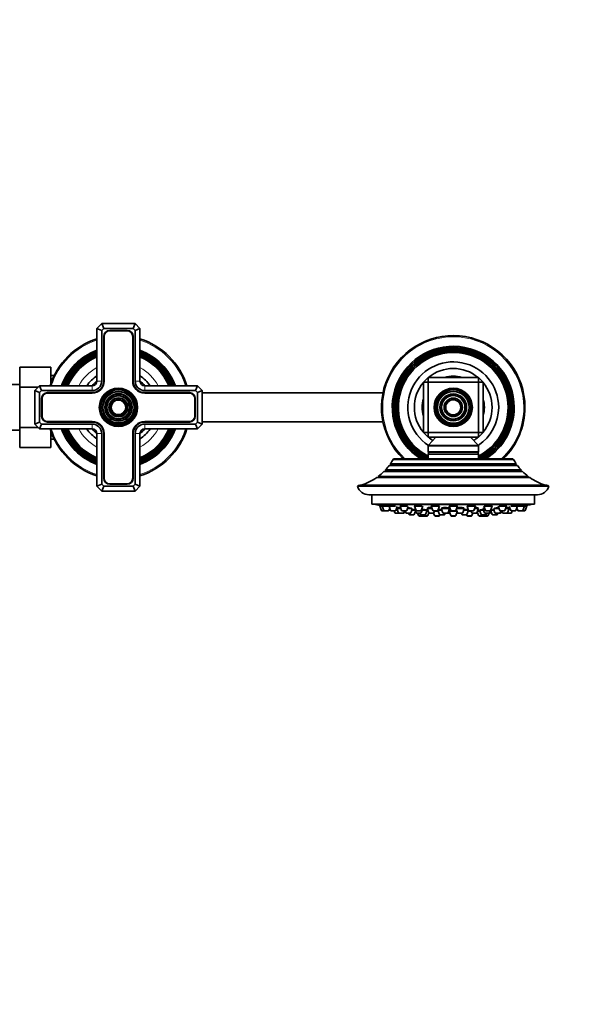
# Model space of a CAD drawing. Units: millimetres. Extents: x 0 to 1478, y 0 to 1758.
# Drawn here: x 780 to 1011, y 338 to 749 of the extents above; entities that cross this region are included whole.
import ezdxf
from ezdxf import colors
from ezdxf.entities.mleader import LeaderData, LeaderLine
from ezdxf.math import Vec2, Vec3

# ---------------------------------------------------------------- set-up
doc = ezdxf.new("R2010")
doc.units = ezdxf.units.MM
doc.layers.add('DV3_Défaut', color=7, linetype='Continuous')
doc.layers.add('Défaut', color=7, linetype='Continuous')

# ---------------------------------------------------------------- blocks, each defined once
blk = doc.blocks.new('_DOT')
at = {"color": 0}
blk.add_line((0, 0), (-1, 0), dxfattribs=at)
at = {"color": 0, "const_width": 0.333}
blk.add_lwpolyline([(-0.1665, 0, 1), (0.1665, 0, 1)], format="xyb", close=True, dxfattribs=at)
blk = doc.blocks.new('SE2')
at = {"layer": 'DV3_Défaut', "color": 7, "linetype": 'Continuous', "lineweight": 35}
for p, q in [((812.42, 620.26), (814.42, 622.26)), ((814.42, 622.26), (828.42, 622.26)), ((814.42, 622.26), (815.25, 620.26)), ((828.42, 622.26), (827.6, 620.26)), ((828.42, 622.26), (830.42, 620.26)), ((812.42, 598.26), (812.42, 620.26)), ((812.42, 620.26), (814.42, 619.44)), ((815.25, 620.26), (814.42, 619.44)), ((814.42, 619.44), (814.42, 598.26)), ((827.6, 620.26), (815.25, 620.26)), ((825.07, 619.41), (817.77, 619.41)), ((825.07, 619.21), (817.77, 619.21)), ((828.42, 619.44), (827.6, 620.26)), ((828.42, 619.44), (830.42, 620.26)), ((828.42, 598.26), (828.42, 619.44)), ((830.42, 620.26), (830.42, 598.26)), ((815.27, 616.91), (815.27, 598.26)), ((815.47, 616.91), (815.47, 598.26)), ((827.37, 598.26), (827.37, 616.91)), ((827.57, 598.26), (827.57, 616.91)), ((780.12, 604.01), (780.12, 595.64)), ((793.12, 604.01), (780.12, 604.01)), ((793.12, 604.01), (793.12, 597.22)), ((780.12, 596.76), (762.12, 596.76)), ((794.54, 600.58), (793.12, 600.52)), ((948.92, 597.76), (950.92, 599.76)), ((948.92, 576.76), (948.92, 597.76)), ((948.92, 597.76), (950.92, 597.76)), ((950.92, 599.76), (971.92, 599.76)), ((950.92, 597.76), (950.92, 599.76)), ((950.92, 597.76), (950.92, 576.76)), ((971.92, 597.76), (950.92, 597.76)), ((971.92, 599.76), (971.92, 597.76)), ((971.92, 599.76), (973.92, 597.76)), ((971.92, 576.76), (971.92, 597.76)), ((971.92, 597.76), (973.92, 597.76)), ((973.92, 597.76), (973.92, 576.76)), ((780.12, 595.64), (780.12, 578.89)), ((787.8, 595.64), (780.12, 595.64)), ((786.42, 594.26), (788.42, 596.26)), ((786.42, 580.26), (786.42, 594.26)), ((786.42, 594.26), (788.42, 593.44)), ((788.42, 596.26), (810.42, 596.26)), ((788.42, 596.26), (789.25, 594.26)), ((789.25, 594.26), (788.42, 593.44)), ((788.42, 593.44), (788.42, 581.09)), ((810.42, 594.26), (789.25, 594.26)), ((810.42, 593.41), (791.77, 593.41)), ((810.42, 593.21), (791.77, 593.21)), ((832.42, 596.26), (854.42, 596.26)), ((853.6, 594.26), (832.42, 594.26)), ((851.07, 593.41), (832.42, 593.41)), ((851.07, 593.21), (832.42, 593.21)), ((853.6, 594.26), (854.42, 596.26)), ((854.42, 593.44), (853.6, 594.26)), ((854.42, 596.26), (856.42, 594.26)), ((854.42, 593.44), (856.42, 594.26)), ((854.42, 581.09), (854.42, 593.44)), ((856.42, 594.26), (856.42, 580.26)), ((932.03, 593.26), (856.42, 593.26)), ((789.27, 590.91), (789.27, 583.61)), ((789.47, 590.91), (789.47, 583.61)), ((853.37, 583.61), (853.37, 590.91)), ((853.57, 583.61), (853.57, 590.91)), ((786.42, 580.26), (788.42, 581.09)), ((788.42, 578.26), (786.42, 580.26)), ((788.42, 581.09), (789.25, 580.26)), ((788.42, 578.26), (789.25, 580.26)), ((789.25, 580.26), (810.42, 580.26)), ((791.77, 581.31), (810.42, 581.31)), ((791.77, 581.11), (810.42, 581.11)), ((832.42, 581.31), (851.07, 581.31)), ((832.42, 581.11), (851.07, 581.11)), ((832.42, 580.26), (853.6, 580.26)), ((853.6, 580.26), (854.42, 581.09)), ((853.6, 580.26), (854.42, 578.26)), ((854.42, 581.09), (856.42, 580.26)), ((856.42, 580.26), (854.42, 578.26)), ((856.42, 581.26), (932.03, 581.26)), ((762.12, 577.76), (780.12, 577.76)), ((780.12, 578.89), (780.12, 570.54)), ((787.8, 578.89), (780.12, 578.89)), ((810.42, 578.26), (788.42, 578.26)), ((793.12, 577.31), (793.12, 570.54)), ((812.42, 554.26), (812.42, 576.26)), ((814.42, 576.26), (814.42, 555.09)), ((815.27, 576.26), (815.27, 557.61)), ((815.47, 576.26), (815.47, 557.61)), ((827.37, 557.61), (827.37, 576.26)), ((827.57, 557.61), (827.57, 576.26)), ((828.42, 555.09), (828.42, 576.26)), ((830.42, 576.26), (830.42, 554.26)), ((854.42, 578.26), (832.42, 578.26)), ((948.92, 576.76), (950.92, 576.76)), ((950.92, 574.76), (948.92, 576.76)), ((950.92, 576.76), (971.92, 576.76)), ((950.92, 574.76), (950.92, 576.76)), ((971.92, 576.76), (971.92, 574.76)), ((973.92, 576.76), (971.92, 574.76)), ((971.92, 576.76), (973.92, 576.76)), ((793.12, 574.01), (794.54, 573.95)), ((971.92, 574.76), (950.92, 574.76)), ((954.17, 574.76), (951.06, 571.4)), ((971.79, 571.4), (968.67, 574.76)), ((793.12, 570.54), (780.12, 570.54)), ((950.92, 571.06), (950.92, 568.76)), ((971.42, 568.26), (951.42, 568.26)), ((971.92, 568.76), (971.92, 571.06)), ((986.56, 565.5), (936.28, 565.5)), ((986.13, 565.76), (936.71, 565.76)), ((950.92, 567.52), (950.92, 565.76)), ((971.92, 565.76), (971.92, 567.52)), ((990.43, 560.43), (932.42, 560.43)), ((933.07, 561.1), (989.78, 561.1)), ((933.07, 561.1), (933.23, 560.54)), ((988.27, 562.9), (934.58, 562.9)), ((935.12, 563.65), (987.73, 563.65)), ((935.12, 563.65), (935.36, 563.12)), ((987.49, 563.12), (987.73, 563.65)), ((989.62, 560.54), (989.78, 561.1)), ((993.42, 557.94), (929.43, 557.94)), ((930.06, 558.39), (992.79, 558.39)), ((930.06, 558.39), (930.1, 557.97)), ((992.75, 557.97), (992.79, 558.39)), ((812.42, 554.26), (814.42, 555.09)), ((814.42, 552.26), (812.42, 554.26)), ((814.42, 555.09), (815.25, 554.26)), ((815.25, 554.26), (814.42, 552.26)), ((828.42, 552.26), (814.42, 552.26)), ((815.25, 554.26), (827.6, 554.26)), ((817.77, 555.31), (825.07, 555.31)), ((817.77, 555.11), (825.07, 555.11)), ((827.6, 554.26), (828.42, 555.09)), ((827.6, 554.26), (828.42, 552.26)), ((828.42, 555.09), (830.42, 554.26)), ((830.42, 554.26), (828.42, 552.26)), ((1001.42, 554.26), (921.42, 554.26)), ((1000.56, 554.76), (922.29, 554.76)), ((926.19, 550.76), (996.65, 550.76)), ((927.42, 550.76), (927.42, 546.76)), ((995.42, 546.76), (995.42, 550.76)), ((995.42, 546.76), (927.42, 546.76)), ((928.92, 546.76), (928.92, 546.66)), ((993.92, 546.66), (928.92, 546.66)), ((930.67, 545.98), (931.66, 545.98)), ((930.67, 545.98), (931.35, 544.17)), ((930.82, 546.3), (930.82, 546.29)), ((930.82, 546.3), (930.82, 545.98)), ((931.63, 543.98), (932.62, 543.98)), ((931.66, 545.98), (934.07, 545.98)), ((931.66, 545.98), (932.34, 544.17)), ((931.81, 546.28), (931.81, 545.98)), ((932.62, 543.98), (934.2, 543.98)), ((934.49, 544.17), (934.86, 545.17)), ((934.56, 545.98), (937.29, 545.98)), ((934.56, 545.98), (935.24, 544.17)), ((934.71, 546.26), (934.71, 545.98)), ((935.52, 543.98), (937.1, 543.98)), ((936.75, 543.98), (937.03, 543.23)), ((937.38, 544.17), (937.98, 545.76)), ((937.71, 545.04), (937.89, 545.04)), ((937.89, 545.04), (939.52, 545.04)), ((937.89, 545.04), (938.56, 543.23)), ((938.14, 545.34), (938.14, 545.04)), ((939.17, 545.98), (942.21, 545.98)), ((939.17, 545.98), (939.84, 544.17)), ((939.32, 546.22), (939.32, 545.98)), ((940.13, 543.98), (941.71, 543.98)), ((940.71, 543.23), (940.99, 543.98)), ((940.87, 543.23), (941.14, 543.98)), ((941.3, 543.98), (941.58, 543.23)), ((941.99, 544.17), (942.62, 545.84)), ((942.32, 545.04), (944.08, 545.04)), ((943.73, 543.23), (944.37, 544.94)), ((944.13, 544.29), (945.49, 544.29)), ((945.11, 542.48), (945.64, 543.89)), ((945.17, 545.98), (948.41, 545.98)), ((945.17, 545.98), (945.85, 544.17)), ((945.21, 545.04), (945.53, 545.04)), ((945.21, 545.04), (945.88, 543.23)), ((945.32, 546.17), (945.32, 545.98)), ((945.46, 545.22), (945.46, 545.04)), ((946.13, 543.98), (947.72, 543.98)), ((948, 544.17), (948.67, 545.98)), ((948.03, 543.23), (948.68, 544.97)), ((948.32, 545.04), (948.71, 545.04)), ((948.43, 544.29), (950.45, 544.29)), ((949.77, 542.48), (950.45, 544.29)), ((950.27, 543.83), (950.94, 543.83)), ((950.49, 545.04), (952.52, 545.04)), ((950.49, 545.04), (951.17, 543.23)), ((950.74, 545.28), (950.74, 545.04)), ((952.17, 545.98), (955.67, 545.98)), ((952.17, 545.98), (952.85, 544.17)), ((952.32, 546.11), (952.32, 545.98)), ((953.13, 543.98), (954.71, 543.98)), ((953.31, 543.23), (953.59, 543.98)), ((953.54, 543.83), (955.19, 543.83)), ((954.99, 544.17), (955.67, 545.98)), ((955.03, 544.26), (955.69, 542.48)), ((955.04, 544.29), (956.68, 544.29)), ((955.17, 544.49), (955.17, 544.29)), ((956.4, 545.04), (959.9, 545.04)), ((956.4, 545.04), (957.08, 543.23)), ((956.65, 545.24), (956.65, 545.04)), ((959.23, 543.23), (959.9, 545.04)), ((959.34, 543.54), (959.75, 543.54)), ((959.65, 545.04), (959.65, 545.17)), ((959.67, 545.98), (963.17, 545.98)), ((959.67, 545.98), (960.35, 544.17)), ((959.67, 543.83), (962.99, 543.83)), ((959.67, 543.83), (960.35, 542.03)), ((959.82, 546.02), (959.82, 545.98)), ((959.82, 544.01), (959.82, 543.83)), ((960.63, 543.98), (962.22, 543.98)), ((962.5, 544.17), (963.17, 545.98)), ((962.5, 542.03), (963.08, 543.59)), ((962.68, 544.66), (963.21, 543.23)), ((962.82, 545.04), (966.04, 545.04)), ((963.02, 545.98), (963.02, 546.01)), ((965.36, 543.23), (966.04, 545.04)), ((965.76, 544.29), (967.81, 544.29)), ((965.79, 545.04), (965.79, 545.23)), ((967.16, 542.48), (967.82, 544.26)), ((967.18, 545.98), (970.68, 545.98)), ((967.18, 545.98), (967.86, 544.17)), ((967.66, 543.83), (968.93, 543.83)), ((967.68, 544.29), (967.68, 544.49)), ((968.14, 543.98), (969.72, 543.98)), ((968.88, 543.98), (969.15, 543.23)), ((970, 544.17), (970.68, 545.98)), ((970.33, 545.04), (971.98, 545.04)), ((970.53, 545.98), (970.53, 546.09)), ((971.3, 543.23), (971.98, 545.04)), ((971.45, 543.62), (972.04, 542.03)), ((971.52, 543.83), (972.57, 543.83)), ((971.73, 545.04), (971.73, 545.29)), ((972.4, 544.29), (974.1, 544.29)), ((972.4, 544.29), (973.08, 542.48)), ((973.82, 545.04), (974.53, 545.04)), ((973.82, 545.04), (974.49, 543.23)), ((974.17, 545.98), (974.85, 544.17)), ((974.43, 545.98), (977.67, 545.98)), ((975.13, 543.98), (976.72, 543.98)), ((976.64, 543.23), (976.97, 544.12)), ((976.96, 543.23), (977.21, 543.89)), ((977, 544.17), (977.67, 545.98)), ((977.06, 544.29), (977.74, 542.48)), ((977.21, 544.29), (978.47, 544.29)), ((977.52, 545.98), (977.52, 546.16)), ((978.21, 544.98), (978.87, 543.23)), ((978.51, 545.04), (980.53, 545.04)), ((980.18, 545.98), (980.86, 544.17)), ((980.67, 545.98), (983.68, 545.98)), ((981.02, 543.23), (981.29, 543.98)), ((981.14, 543.98), (982.72, 543.98)), ((981.26, 543.23), (981.54, 543.98)), ((981.7, 543.98), (981.98, 543.23)), ((983, 544.17), (983.68, 545.98)), ((983.33, 545.04), (984.81, 545.04)), ((983.53, 545.98), (983.53, 546.21)), ((984.13, 543.23), (984.81, 545.04)), ((984.56, 545.04), (984.56, 545.36)), ((984.81, 545.04), (985.14, 545.04)), ((984.87, 545.77), (985.47, 544.17)), ((985.55, 545.98), (988.29, 545.98)), ((985.75, 543.98), (987.33, 543.98)), ((985.77, 543.23), (986.05, 543.98)), ((985.82, 543.23), (986.1, 543.98)), ((987.61, 544.17), (988.29, 545.98)), ((987.99, 545.17), (988.36, 544.17)), ((988.14, 545.98), (988.14, 546.26)), ((988.64, 543.98), (990.23, 543.98)), ((988.74, 545.98), (991.19, 545.98)), ((990.23, 543.98), (991.22, 543.98)), ((990.51, 544.17), (991.19, 545.98)), ((991.04, 545.98), (991.04, 546.29)), ((991.19, 545.98), (992.17, 545.98)), ((991.5, 544.17), (992.17, 545.98)), ((992.02, 545.98), (992.02, 546.3)), ((993.92, 546.66), (993.92, 546.76)), ((937.31, 543.04), (938.84, 543.04)), ((938.84, 543.04), (940.43, 543.04)), ((940.43, 543.04), (940.58, 543.04)), ((941.86, 543.04), (943.45, 543.04)), ((942.76, 543.04), (942.96, 542.48)), ((943.25, 542.29), (944.83, 542.29)), ((946.16, 543.04), (947.75, 543.04)), ((946.47, 543.04), (946.85, 542.03)), ((947.13, 541.83), (948.72, 541.83)), ((947.42, 543.04), (947.62, 542.48)), ((947.9, 542.29), (949.49, 542.29)), ((948.56, 542.29), (948.66, 542.03)), ((948.94, 541.83), (950.52, 541.83)), ((950.81, 542.03), (951.22, 543.14)), ((951.45, 543.04), (953.03, 543.04)), ((953.03, 543.04), (953.22, 543.04)), ((953.2, 543.09), (953.6, 542.03)), ((953.88, 541.83), (955.47, 541.83)), ((955.75, 542.03), (955.86, 542.31)), ((955.97, 542.29), (957.56, 542.29)), ((957.36, 543.04), (958.95, 543.04)), ((957.84, 542.48), (958.05, 543.04)), ((958.95, 543.04), (959.35, 543.04)), ((960.63, 541.83), (962.22, 541.83)), ((963.5, 543.04), (965.08, 543.04)), ((964.8, 543.04), (965.01, 542.48)), ((965.29, 542.29), (966.87, 542.29)), ((966.99, 542.31), (967.1, 542.03)), ((967.38, 541.83), (968.97, 541.83)), ((969.25, 542.03), (969.63, 543.04)), ((969.44, 543.04), (971.02, 543.04)), ((971.02, 543.04), (971.4, 543.04)), ((972.32, 541.83), (973.91, 541.83)), ((973.36, 542.29), (974.94, 542.29)), ((974.13, 541.83), (975.72, 541.83)), ((974.19, 542.03), (974.29, 542.29)), ((974.77, 543.04), (976.36, 543.04)), ((975.22, 542.48), (975.43, 543.04)), ((976, 542.03), (976.38, 543.04)), ((976.38, 543.04), (976.68, 543.04)), ((978.02, 542.29), (979.6, 542.29)), ((979.15, 543.04), (980.73, 543.04)), ((979.88, 542.48), (980.09, 543.04)), ((980.73, 543.04), (980.98, 543.04)), ((982.26, 543.04), (983.85, 543.04)), ((983.85, 543.04), (983.9, 543.04)), ((983.9, 543.04), (985.49, 543.04)), ((985.49, 543.04), (985.54, 543.04))]:
    blk.add_line(p, q, dxfattribs=at)
at = {"layer": 'DV3_Défaut', "color": 7, "linetype": 'Continuous', "lineweight": 18}
for p, q in [((793.17, 599.36), (794.59, 599.42)), ((812.42, 598.26), (814.42, 598.26)), ((828.42, 598.26), (830.42, 598.26)), ((810.42, 596.26), (810.42, 594.26)), ((832.42, 594.26), (832.42, 596.26)), ((810.42, 578.26), (810.42, 580.26)), ((832.42, 580.26), (832.42, 578.26)), ((812.42, 576.26), (814.42, 576.26)), ((828.42, 576.26), (830.42, 576.26)), ((793.17, 575.17), (794.59, 575.11)), ((971.92, 571.06), (950.92, 571.06)), ((971.92, 568.76), (950.92, 568.76)), ((971.79, 571.4), (951.06, 571.4)), ((971.92, 567.52), (950.92, 567.52)), ((989.62, 560.54), (933.23, 560.54)), ((987.49, 563.12), (935.36, 563.12)), ((992.75, 557.97), (930.1, 557.97)), ((931.35, 544.17), (932.34, 544.17)), ((932.34, 544.17), (934.49, 544.17)), ((935.24, 544.17), (937.38, 544.17)), ((937.03, 543.23), (938.56, 543.23)), ((938.56, 543.23), (940.71, 543.23)), ((939.84, 544.17), (941.99, 544.17)), ((940.71, 543.23), (940.87, 543.23)), ((941.58, 543.23), (943.73, 543.23)), ((945.85, 544.17), (948, 544.17)), ((945.88, 543.23), (948.03, 543.23)), ((951.17, 543.23), (953.31, 543.23)), ((952.85, 544.17), (954.99, 544.17)), ((957.08, 543.23), (959.23, 543.23)), ((959.78, 543.54), (959.34, 543.54)), ((960.35, 544.17), (962.5, 544.17)), ((963.21, 543.23), (965.36, 543.23)), ((967.86, 544.17), (970, 544.17)), ((969.15, 543.23), (971.3, 543.23)), ((971.3, 543.23), (971.59, 543.23)), ((974.49, 543.23), (976.64, 543.23)), ((974.85, 544.17), (977, 544.17)), ((976.64, 543.23), (976.96, 543.23)), ((978.87, 543.23), (981.02, 543.23)), ((980.86, 544.17), (983, 544.17)), ((981.02, 543.23), (981.26, 543.23)), ((981.98, 543.23), (984.13, 543.23)), ((984.13, 543.23), (985.77, 543.23)), ((985.47, 544.17), (987.61, 544.17)), ((985.77, 543.23), (985.82, 543.23)), ((988.36, 544.17), (990.51, 544.17)), ((990.51, 544.17), (991.5, 544.17)), ((942.96, 542.48), (945.11, 542.48)), ((946.85, 542.03), (948.66, 542.03)), ((947.62, 542.48), (949.77, 542.48)), ((948.66, 542.03), (950.81, 542.03)), ((953.6, 542.03), (955.75, 542.03)), ((955.69, 542.48), (957.84, 542.48)), ((960.35, 542.03), (962.5, 542.03)), ((965.01, 542.48), (967.16, 542.48)), ((967.1, 542.03), (969.25, 542.03)), ((972.04, 542.03), (974.19, 542.03)), ((973.08, 542.48), (975.22, 542.48)), ((974.19, 542.03), (976, 542.03)), ((977.74, 542.48), (979.88, 542.48))]:
    blk.add_line(p, q, dxfattribs=at)
at = {"layer": 'DV3_Défaut', "color": 7, "linetype": 'Continuous', "lineweight": 35}
for centre, radius in [((821.42, 587.26), 8), ((821.42, 587.26), 7.46), ((821.42, 587.26), 6.54), ((821.42, 587.26), 5.71), ((961.42, 587.26), 8), ((961.42, 587.26), 7.35), ((961.42, 587.26), 6.65), ((961.42, 587.26), 5.6), ((821.42, 587.26), 4.79), ((821.42, 587.26), 3.96), ((821.42, 587.26), 3.04), ((961.42, 587.26), 4.9), ((961.42, 587.26), 3.85), ((961.42, 587.26), 3.15)]:
    blk.add_circle(centre, radius, dxfattribs=at)
at = {"layer": 'DV3_Défaut', "color": 7, "linetype": 'Continuous', "lineweight": 18}
for centre, radius in [((821.42, 587.26), 7.7), ((821.42, 587.26), 7.17), ((821.42, 587.26), 6.83), ((821.42, 587.26), 5.42), ((961.42, 587.26), 7.7), ((961.42, 587.26), 7.17), ((961.42, 587.26), 6.83), ((961.42, 587.26), 5.42), ((821.42, 587.26), 5.08), ((821.42, 587.26), 3.67), ((821.42, 587.26), 3.33), ((961.42, 587.26), 5.08), ((961.42, 587.26), 3.67), ((961.42, 587.26), 3.33)]:
    blk.add_circle(centre, radius, dxfattribs=at)
at = {"layer": 'DV3_Défaut', "color": 7, "linetype": 'Continuous', "lineweight": 35}
for centre, radius, start, end in [((817.77, 616.91), 2.5, 90, 180), ((817.77, 616.91), 2.3, 90, 180), ((825.07, 616.91), 2.5, 0, 90), ((825.07, 616.91), 2.3, 0, 90), ((961.42, 587.26), 30, 0, 225.78), ((821.42, 587.26), 30, 107.4576, 162.5424), ((821.42, 587.26), 30, 17.4576, 72.5424), ((821.42, 587.26), 25.5, 110.6673, 159.3327), ((821.42, 587.26), 25.03, 111.0762, 158.9238), ((821.42, 587.26), 24.52, 111.5351, 158.4649), ((821.42, 587.26), 24.23, 111.8025, 158.1975), ((821.42, 587.26), 23.74, 112.2784, 157.7216), ((821.42, 587.26), 25.5, 20.6673, 69.3327), ((821.42, 587.26), 25.03, 21.0762, 68.9238), ((821.42, 587.26), 24.52, 21.5351, 68.4649), ((821.42, 587.26), 24.23, 21.8025, 68.1975), ((821.42, 587.26), 23.74, 22.2784, 67.7216), ((961.42, 587.26), 25.5, 0, 237.4729), ((961.42, 587.26), 25.03, 0, 239.2119), ((961.42, 587.26), 24.52, 0, 241.2698), ((961.42, 587.26), 24.23, 0, 242.53), ((961.42, 587.26), 23.74, 0, 243.7498), ((961.42, 587.26), 23.45, 0, 243.4019), ((961.42, 587.26), 22.94, 0, 242.765), ((821.42, 587.26), 23.45, 112.5673, 157.4327), ((821.42, 587.26), 22.94, 113.0955, 156.9045), ((821.42, 587.26), 23.45, 22.5673, 67.4327), ((821.42, 587.26), 22.94, 23.0955, 66.9045), ((961.42, 587.26), 19, 0, 236.8117), ((961.42, 587.26), 16.25, 50.2849, 129.7151), ((821.42, 587.26), 16, 124.2289, 145.7711), ((821.42, 587.26), 14.25, 129.1667, 140.8333), ((810.42, 598.26), 5.05, 270, 0), ((810.42, 598.26), 4.85, 270, 0), ((810.42, 598.26), 4, 270, 0), ((810.42, 598.26), 2, 270, 0), ((832.42, 598.26), 5.05, 180, 270), ((832.42, 598.26), 4.85, 180, 270), ((832.42, 598.26), 4, 180, 270), ((821.42, 587.26), 16, 34.2289, 55.7711), ((821.42, 587.26), 14.25, 39.1667, 50.8333), ((832.42, 598.26), 2, 180, 270), ((961.42, 587.26), 16.25, 140.2849, 219.7151), ((961.42, 587.26), 13, 74.0576, 105.9424), ((961.42, 587.26), 16.25, 0, 39.7151), ((791.77, 590.91), 2.5, 90, 180), ((791.77, 590.91), 2.3, 90, 180), ((851.07, 590.91), 2.5, 0, 90), ((851.07, 590.91), 2.3, 0, 90), ((961.42, 587.26), 13, 164.0576, 195.9424), ((961.42, 587.26), 13, 0, 15.9424), ((961.42, 587.26), 19, 303.1883, 0), ((961.42, 587.26), 22.94, 297.235, 0), ((961.42, 587.26), 23.45, 296.5981, 0), ((961.42, 587.26), 23.74, 296.2502, 0), ((961.42, 587.26), 24.23, 297.47, 0), ((961.42, 587.26), 24.52, 298.7302, 0), ((961.42, 587.26), 16.25, 320.2849, 0), ((961.42, 587.26), 13, 344.0576, 0), ((961.42, 587.26), 25.03, 300.7881, 0), ((961.42, 587.26), 25.5, 302.5271, 0), ((961.42, 587.26), 30, 314.22, 0), ((791.77, 583.61), 2.5, 180, 270), ((791.77, 583.61), 2.3, 180, 270), ((810.42, 576.26), 5.05, 0, 90), ((810.42, 576.26), 4.85, 0, 90), ((810.42, 576.26), 4, 0, 90), ((832.42, 576.26), 5.05, 90, 180), ((832.42, 576.26), 4.85, 90, 180), ((832.42, 576.26), 4, 90, 180), ((851.07, 583.61), 2.3, 270, 0), ((851.07, 583.61), 2.5, 270, 0), ((821.42, 587.26), 30, 197.4576, 252.5424), ((821.42, 587.26), 25.5, 200.6673, 249.3327), ((821.42, 587.26), 25.03, 201.0762, 248.9238), ((821.42, 587.26), 24.52, 201.5351, 248.4649), ((821.42, 587.26), 24.23, 201.8025, 248.1975), ((821.42, 587.26), 23.74, 202.2784, 247.7216), ((821.42, 587.26), 23.45, 202.5673, 247.4327), ((821.42, 587.26), 22.94, 203.0955, 246.9045), ((821.42, 587.26), 16, 214.2289, 235.7711), ((821.42, 587.26), 14.25, 219.1667, 230.8333), ((810.42, 576.26), 2, 0, 90), ((821.42, 587.26), 14.25, 309.1667, 320.8333), ((832.42, 576.26), 2, 90, 180), ((821.42, 587.26), 25.5, 290.6673, 339.3327), ((821.42, 587.26), 30, 287.4576, 342.5424), ((821.42, 587.26), 22.94, 293.0955, 336.9045), ((821.42, 587.26), 25.03, 291.0762, 338.9238), ((821.42, 587.26), 23.45, 292.5673, 337.4327), ((821.42, 587.26), 23.74, 292.2784, 337.7216), ((821.42, 587.26), 24.23, 291.8025, 338.1975), ((821.42, 587.26), 24.52, 291.5351, 338.4649), ((821.42, 587.26), 16, 304.2289, 325.7711), ((961.42, 587.26), 16.25, 230.2849, 238.4562), ((961.42, 587.26), 16.25, 301.5438, 309.7151), ((951.42, 571.06), 0.5, 137.1524, 180), ((951.42, 568.76), 0.5, 180, 270), ((951.72, 567.52), 0.8, 112.0243, 180), ((971.42, 568.76), 0.5, 270, 0), ((971.12, 567.52), 0.8, 0, 67.9757), ((971.42, 571.06), 0.5, 0, 42.8476), ((916.23, 576.77), 23, 325.2112, 330.6744), ((936.71, 565.28), 0.486, 90, 152.3186), ((986.13, 565.28), 0.486, 27.6814, 90), ((1006.62, 576.77), 23, 209.3256, 214.7888), ((916.23, 576.77), 23, 306.9495, 314.7373), ((916.23, 576.77), 23, 317.0497, 322.9023), ((933.03, 560.48), 0.2, 344.61, 16), ((935.17, 563.03), 0.2, 316.2536, 24), ((987.67, 563.03), 0.2, 156, 223.7464), ((1006.62, 576.77), 23, 217.0977, 222.9503), ((989.81, 560.48), 0.2, 164, 195.39), ((1006.62, 576.77), 23, 225.2627, 233.0505), ((817.77, 557.61), 2.5, 180, 270), ((817.77, 557.61), 2.3, 180, 270), ((825.07, 557.61), 2.3, 270, 0), ((825.07, 557.61), 2.5, 270, 0), ((916.23, 576.77), 23, 286.9167, 305.0265), ((929.9, 557.94), 0.2, 357.2435, 6), ((992.95, 557.94), 0.2, 174, 182.7565), ((1006.62, 576.77), 23, 234.9735, 253.0833), ((922.29, 553.76), 1, 90, 150.0005), ((926.19, 555.76), 5, 197.4576, 270), ((996.65, 555.76), 5, 270, 342.5424), ((1000.56, 553.76), 1, 29.9995, 90), ((961.42, 709.58), 166.13, 258.7185, 259.3916), ((931.63, 544.28), 0.3, 200.556, 270), ((932.62, 544.28), 0.3, 200.556, 270), ((934.2, 544.28), 0.3, 270, 339.444), ((935.52, 544.28), 0.3, 200.556, 270), ((937.31, 543.34), 0.3, 200.556, 270), ((937.1, 544.28), 0.3, 270, 339.444), ((938.84, 543.34), 0.3, 200.556, 270), ((940.13, 544.28), 0.3, 200.556, 270), ((940.43, 543.34), 0.3, 270, 339.444), ((940.58, 543.34), 0.3, 270, 339.444), ((941.86, 543.34), 0.3, 200.556, 270), ((941.71, 544.28), 0.3, 270, 339.444), ((943.45, 543.34), 0.3, 270, 339.444), ((946.13, 544.28), 0.3, 200.556, 270), ((946.16, 543.34), 0.3, 200.556, 270), ((947.72, 544.28), 0.3, 270, 339.444), ((947.75, 543.34), 0.3, 270, 339.444), ((951.45, 543.34), 0.3, 200.556, 270), ((953.13, 544.28), 0.3, 200.556, 270), ((953.03, 543.34), 0.3, 270, 339.444), ((954.71, 544.28), 0.3, 270, 339.444), ((957.36, 543.34), 0.3, 200.556, 270), ((958.95, 543.34), 0.3, 270, 339.444), ((960.63, 544.28), 0.3, 200.556, 270), ((962.22, 544.28), 0.3, 270, 339.444), ((963.5, 543.34), 0.3, 200.556, 270), ((965.08, 543.34), 0.3, 270, 339.444), ((968.14, 544.28), 0.3, 200.556, 270), ((969.44, 543.34), 0.3, 200.556, 270), ((969.72, 544.28), 0.3, 270, 339.444), ((971.02, 543.34), 0.3, 270, 339.444), ((974.77, 543.34), 0.3, 200.556, 270), ((975.13, 544.28), 0.3, 200.556, 270), ((976.36, 543.34), 0.3, 270, 339.444), ((976.68, 543.34), 0.3, 270, 339.444), ((976.72, 544.28), 0.3, 270, 339.444), ((979.15, 543.34), 0.3, 200.556, 270), ((980.73, 543.34), 0.3, 270, 339.444), ((981.14, 544.28), 0.3, 200.556, 270), ((980.98, 543.34), 0.3, 270, 339.444), ((982.26, 543.34), 0.3, 200.556, 270), ((982.72, 544.28), 0.3, 270, 339.444), ((983.85, 543.34), 0.3, 270, 339.444), ((985.75, 544.28), 0.3, 200.556, 270), ((985.49, 543.34), 0.3, 270, 339.444), ((985.54, 543.34), 0.3, 270, 339.444), ((987.33, 544.28), 0.3, 270, 339.444), ((988.64, 544.28), 0.3, 200.556, 270), ((990.23, 544.28), 0.3, 270, 339.444), ((991.22, 544.28), 0.3, 270, 339.444), ((961.42, 709.58), 166.13, 280.614, 281.2815), ((943.25, 542.59), 0.3, 200.556, 270), ((944.83, 542.59), 0.3, 270, 339.444), ((947.13, 542.13), 0.3, 200.556, 270), ((947.9, 542.59), 0.3, 200.556, 270), ((948.94, 542.13), 0.3, 200.556, 270), ((948.72, 542.13), 0.3, 270, 291.9684), ((949.49, 542.59), 0.3, 270, 339.444), ((950.52, 542.13), 0.3, 270, 339.444), ((953.88, 542.13), 0.3, 200.556, 270), ((955.47, 542.13), 0.3, 270, 339.444), ((955.97, 542.59), 0.3, 200.556, 270), ((957.56, 542.59), 0.3, 270, 339.444), ((961.42, 554.24), 11.33, 258.5196, 262.7033), ((959.35, 543.34), 0.3, 270, 299.1386), ((960.63, 542.13), 0.3, 200.556, 270), ((962.22, 542.13), 0.3, 270, 339.444), ((961.42, 554.24), 11.33, 277.2967, 279.786), ((965.29, 542.59), 0.3, 200.556, 270), ((966.87, 542.59), 0.3, 270, 339.444), ((967.38, 542.13), 0.3, 200.556, 270), ((968.97, 542.13), 0.3, 270, 339.444), ((971.4, 543.34), 0.3, 270, 318.9544), ((972.32, 542.13), 0.3, 200.556, 270), ((973.36, 542.59), 0.3, 200.556, 270), ((973.91, 542.13), 0.3, 270, 339.444), ((974.13, 542.13), 0.3, 248.0316, 270), ((974.94, 542.59), 0.3, 270, 339.444), ((975.72, 542.13), 0.3, 270, 339.444), ((978.02, 542.59), 0.3, 200.556, 270), ((979.6, 542.59), 0.3, 270, 339.444), ((983.9, 543.34), 0.3, 264.7179, 270)]:
    blk.add_arc(centre, radius, start, end, dxfattribs=at)
at = {"layer": 'DV3_Défaut', "color": 7, "linetype": 'Continuous', "lineweight": 18}
for centre, radius, start, end in [((821.42, 587.26), 29.5, 107.7633, 162.2367), ((821.42, 587.26), 29.5, 17.7633, 72.2367), ((961.42, 587.26), 29.5, 0, 226.787), ((821.42, 587.26), 18.9, 118.4369, 151.5631), ((821.42, 587.26), 18.9, 28.4369, 61.5631), ((961.42, 587.26), 29.5, 313.213, 0), ((821.42, 587.26), 29.5, 197.7633, 252.2367), ((821.42, 587.26), 18.9, 208.4369, 241.5631), ((821.42, 587.26), 18.9, 298.4369, 331.5631), ((821.42, 587.26), 29.5, 287.7633, 342.2367)]:
    blk.add_arc(centre, radius, start, end, dxfattribs=at)
at = {"layer": 'DV3_Défaut', "color": 7, "linetype": 'Continuous', "lineweight": 35}
for points, knots in [([(931.81, 546.12), (931.77, 546.13), (931.74, 546.14), (931.7, 546.14), (931.54, 546.17), (931.39, 546.2), (931.27, 546.22), (931.14, 546.24), (931.04, 546.26), (930.96, 546.27), (930.89, 546.29), (930.84, 546.29), (930.83, 546.3), (930.83, 546.3), (930.82, 546.3), (930.82, 546.3)], [0, 0, 0, 0, 0.06036, 0.06036, 0.06036, 0.353881, 0.353881, 0.353881, 0.643867, 0.643867, 0.643867, 0.929361, 0.929361, 0.929361, 1, 1, 1, 1]), ([(934.61, 545.86), (934.51, 545.88), (934.39, 545.9), (934.26, 545.93), (934.11, 545.96), (933.94, 545.99), (933.76, 546.03), (933.58, 546.06), (933.4, 546.09), (933.22, 546.12), (933.04, 546.15), (932.86, 546.18), (932.69, 546.2), (932.53, 546.23), (932.38, 546.25), (932.26, 546.26), (932.13, 546.28), (932.03, 546.29), (931.95, 546.29), (931.88, 546.3), (931.83, 546.3), (931.82, 546.29), (931.81, 546.29), (931.81, 546.29), (931.81, 546.29)], [0, 0, 0, 0, 0.119527, 0.119527, 0.119527, 0.260843, 0.260843, 0.260843, 0.403424, 0.403424, 0.403424, 0.545896, 0.545896, 0.545896, 0.686901, 0.686901, 0.686901, 0.825749, 0.825749, 0.825749, 0.962739, 0.962739, 0.962739, 1, 1, 1, 1]), ([(937.29, 545.97), (937.25, 545.98), (937.21, 545.99), (937.17, 546), (937.02, 546.03), (936.85, 546.07), (936.67, 546.1), (936.49, 546.13), (936.3, 546.16), (936.12, 546.18), (935.94, 546.21), (935.76, 546.23), (935.6, 546.25), (935.44, 546.27), (935.29, 546.28), (935.16, 546.29), (935.04, 546.3), (934.94, 546.3), (934.86, 546.3), (934.79, 546.29), (934.74, 546.29), (934.72, 546.27), (934.71, 546.27), (934.71, 546.26), (934.71, 546.26)], [0, 0, 0, 0, 0.041457, 0.041457, 0.041457, 0.196003, 0.196003, 0.196003, 0.35084, 0.35084, 0.35084, 0.504418, 0.504418, 0.504418, 0.655747, 0.655747, 0.655747, 0.804878, 0.804878, 0.804878, 0.95283, 0.95283, 0.95283, 1, 1, 1, 1]), ([(938.14, 545.16), (938.06, 545.17), (937.99, 545.18), (937.92, 545.19), (937.87, 545.19), (937.82, 545.2), (937.77, 545.21)], [0, 0, 0, 0, 0.582297, 0.582297, 0.582297, 1, 1, 1, 1]), ([(939.44, 545.24), (939.27, 545.27), (939.1, 545.29), (938.94, 545.3), (938.78, 545.32), (938.63, 545.33), (938.5, 545.34), (938.37, 545.35), (938.27, 545.36), (938.19, 545.36), (938.11, 545.36), (938.06, 545.36), (938.04, 545.35), (938.04, 545.35), (938.04, 545.35), (938.04, 545.35)], [0, 0, 0, 0, 0.22736, 0.22736, 0.22736, 0.4617704, 0.4617704, 0.4617704, 0.6938192, 0.6938192, 0.6938192, 0.9241362, 0.9241362, 0.9241362, 1, 1, 1, 1]), ([(942.19, 545.98), (942.19, 545.98), (942.19, 545.98), (942.19, 545.98), (942.08, 546.01), (941.95, 546.04), (941.79, 546.07), (941.64, 546.1), (941.47, 546.13), (941.29, 546.16), (941.12, 546.19), (940.93, 546.21), (940.75, 546.23), (940.57, 546.25), (940.39, 546.27), (940.23, 546.28), (940.07, 546.29), (939.92, 546.3), (939.79, 546.3), (939.66, 546.3), (939.56, 546.29), (939.48, 546.28), (939.4, 546.27), (939.35, 546.26), (939.33, 546.24), (939.32, 546.23), (939.32, 546.22), (939.32, 546.21)], [0, 0, 0, 0, 0.000047, 0.000047, 0.000047, 0.138168, 0.138168, 0.138168, 0.276917, 0.276917, 0.276917, 0.414883, 0.414883, 0.414883, 0.550989, 0.550989, 0.550989, 0.685017, 0.685017, 0.685017, 0.817685, 0.817685, 0.817685, 0.950273, 0.950273, 0.950273, 1, 1, 1, 1]), ([(944.07, 545.04), (944.03, 545.05), (943.98, 545.06), (943.93, 545.07), (943.82, 545.1), (943.68, 545.12), (943.53, 545.15), (943.38, 545.17), (943.21, 545.2), (943.04, 545.22), (942.86, 545.25), (942.67, 545.27), (942.49, 545.29), (942.47, 545.29), (942.44, 545.29), (942.41, 545.3)], [0, 0, 0, 0, 0.1354402, 0.1354402, 0.1354402, 0.4089172, 0.4089172, 0.4089172, 0.6838868, 0.6838868, 0.6838868, 0.9585875, 0.9585875, 0.9585875, 1, 1, 1, 1]), ([(945.5, 544.31), (945.44, 544.31), (945.37, 544.33), (945.29, 544.34), (945.18, 544.35), (945.04, 544.37), (944.89, 544.39), (944.74, 544.41), (944.57, 544.43), (944.39, 544.45), (944.33, 544.45), (944.26, 544.46), (944.19, 544.47)], [0, 0, 0, 0, 0.235692, 0.235692, 0.235692, 0.556951, 0.556951, 0.556951, 0.88002, 0.88002, 0.88002, 1, 1, 1, 1]), ([(948.41, 545.97), (948.35, 546), (948.29, 546.02), (948.21, 546.05), (948.1, 546.08), (947.96, 546.11), (947.81, 546.14), (947.66, 546.17), (947.49, 546.19), (947.31, 546.22), (947.14, 546.24), (946.95, 546.26), (946.77, 546.27), (946.59, 546.28), (946.42, 546.29), (946.25, 546.3), (946.09, 546.3), (945.94, 546.3), (945.81, 546.29), (945.69, 546.28), (945.58, 546.27), (945.5, 546.25), (945.42, 546.23), (945.36, 546.21), (945.34, 546.19), (945.33, 546.18), (945.32, 546.17), (945.32, 546.16)], [0, 0, 0, 0, 0.092344, 0.092344, 0.092344, 0.217769, 0.217769, 0.217769, 0.342819, 0.342819, 0.342819, 0.466381, 0.466381, 0.466381, 0.58803, 0.58803, 0.58803, 0.708209, 0.708209, 0.708209, 0.827989, 0.827989, 0.827989, 0.948578, 0.948578, 0.948578, 1, 1, 1, 1]), ([(945.36, 545.27), (945.36, 545.26), (945.37, 545.25), (945.39, 545.24), (945.4, 545.23), (945.42, 545.22), (945.44, 545.21)], [0, 0, 0, 0, 0.629539, 0.629539, 0.629539, 1, 1, 1, 1]), ([(950.3, 544.32), (950.3, 544.33), (950.27, 544.35), (950.21, 544.36), (950.16, 544.38), (950.07, 544.4), (949.96, 544.42), (949.85, 544.44), (949.71, 544.46), (949.56, 544.48), (949.41, 544.5), (949.24, 544.52), (949.06, 544.53), (948.89, 544.55), (948.71, 544.56), (948.53, 544.58)], [0, 0, 0, 0, 0.193287, 0.193287, 0.193287, 0.395054, 0.395054, 0.395054, 0.597784, 0.597784, 0.597784, 0.800844, 0.800844, 0.800844, 1, 1, 1, 1]), ([(950.9, 543.97), (950.8, 543.99), (950.69, 544), (950.56, 544.01), (950.5, 544.02), (950.43, 544.02), (950.36, 544.03)], [0, 0, 0, 0, 0.650529, 0.650529, 0.650529, 1, 1, 1, 1]), ([(952.41, 545.33), (952.31, 545.34), (952.2, 545.35), (952.1, 545.35), (951.92, 545.36), (951.74, 545.36), (951.58, 545.36), (951.42, 545.36), (951.27, 545.36), (951.14, 545.35), (951.01, 545.34), (950.9, 545.33), (950.82, 545.31), (950.74, 545.29), (950.68, 545.27), (950.66, 545.25), (950.63, 545.23), (950.64, 545.21), (950.67, 545.18), (950.68, 545.17), (950.7, 545.16), (950.72, 545.15)], [0, 0, 0, 0, 0.097869, 0.097869, 0.097869, 0.265834, 0.265834, 0.265834, 0.432758, 0.432758, 0.432758, 0.599707, 0.599707, 0.599707, 0.767718, 0.767718, 0.767718, 0.937372, 0.937372, 0.937372, 1, 1, 1, 1]), ([(955.52, 545.94), (955.52, 545.97), (955.5, 545.99), (955.45, 546.02), (955.4, 546.05), (955.32, 546.09), (955.21, 546.12), (955.1, 546.15), (954.97, 546.17), (954.81, 546.2), (954.66, 546.22), (954.49, 546.24), (954.32, 546.26), (954.14, 546.28), (953.96, 546.29), (953.78, 546.29), (953.6, 546.3), (953.43, 546.3), (953.27, 546.29), (953.11, 546.29), (952.95, 546.28), (952.83, 546.26), (952.7, 546.25), (952.59, 546.23), (952.5, 546.21), (952.42, 546.18), (952.36, 546.16), (952.34, 546.13), (952.32, 546.11), (952.32, 546.1), (952.32, 546.09)], [0, 0, 0, 0, 0.093451, 0.093451, 0.093451, 0.203208, 0.203208, 0.203208, 0.312925, 0.312925, 0.312925, 0.421546, 0.421546, 0.421546, 0.528512, 0.528512, 0.528512, 0.634026, 0.634026, 0.634026, 0.738922, 0.738922, 0.738922, 0.844273, 0.844273, 0.844273, 0.950942, 0.950942, 0.950942, 1, 1, 1, 1]), ([(956.56, 544.61), (956.4, 544.62), (956.24, 544.62), (956.09, 544.61), (955.93, 544.61), (955.78, 544.6), (955.65, 544.59), (955.52, 544.58), (955.41, 544.57), (955.33, 544.56), (955.25, 544.54), (955.2, 544.52), (955.18, 544.51), (955.17, 544.5), (955.17, 544.49), (955.17, 544.49)], [0, 0, 0, 0, 0.213853, 0.213853, 0.213853, 0.445839, 0.445839, 0.445839, 0.678253, 0.678253, 0.678253, 0.911806, 0.911806, 0.911806, 1, 1, 1, 1]), ([(959.68, 545.04), (959.7, 545.05), (959.72, 545.06), (959.73, 545.07), (959.76, 545.09), (959.76, 545.12), (959.73, 545.14), (959.7, 545.17), (959.63, 545.19), (959.54, 545.22), (959.45, 545.24), (959.33, 545.26), (959.2, 545.28), (959.06, 545.3), (958.9, 545.32), (958.73, 545.33), (958.57, 545.35), (958.38, 545.35), (958.21, 545.36), (958.03, 545.36), (957.85, 545.36), (957.68, 545.36), (957.51, 545.35), (957.34, 545.35), (957.2, 545.33), (957.06, 545.32), (956.93, 545.31), (956.83, 545.29), (956.73, 545.27), (956.66, 545.25), (956.61, 545.22), (956.57, 545.2), (956.55, 545.18), (956.55, 545.16)], [0, 0, 0, 0, 0.041112, 0.041112, 0.041112, 0.139888, 0.139888, 0.139888, 0.239247, 0.239247, 0.239247, 0.338562, 0.338562, 0.338562, 0.437216, 0.437216, 0.437216, 0.534888, 0.534888, 0.534888, 0.631702, 0.631702, 0.631702, 0.728156, 0.728156, 0.728156, 0.824891, 0.824891, 0.824891, 0.922425, 0.922425, 0.922425, 1, 1, 1, 1]), ([(963.02, 546.01), (963.02, 546.01), (963.02, 546.02), (963.02, 546.02), (963.02, 546.05), (962.99, 546.08), (962.93, 546.11), (962.86, 546.14), (962.77, 546.17), (962.65, 546.2), (962.54, 546.22), (962.39, 546.24), (962.24, 546.26), (962.08, 546.27), (961.91, 546.29), (961.73, 546.29), (961.56, 546.3), (961.38, 546.3), (961.2, 546.29), (961.03, 546.29), (960.85, 546.28), (960.7, 546.27), (960.54, 546.25), (960.4, 546.23), (960.27, 546.21), (960.15, 546.19), (960.05, 546.16), (959.97, 546.13), (959.9, 546.1), (959.85, 546.07), (959.83, 546.04), (959.83, 546.03), (959.82, 546.02), (959.82, 546.01)], [0, 0, 0, 0, 0.003068, 0.003068, 0.003068, 0.112848, 0.112848, 0.112848, 0.222651, 0.222651, 0.222651, 0.331408, 0.331408, 0.331408, 0.438522, 0.438522, 0.438522, 0.544152, 0.544152, 0.544152, 0.649106, 0.649106, 0.649106, 0.754456, 0.754456, 0.754456, 0.861088, 0.861088, 0.861088, 0.969351, 0.969351, 0.969351, 1, 1, 1, 1]), ([(960.38, 544.11), (960.35, 544.11), (960.31, 544.11), (960.28, 544.1), (960.16, 544.09), (960.05, 544.08), (959.98, 544.07), (959.9, 544.05), (959.85, 544.04), (959.83, 544.03), (959.83, 544.02), (959.82, 544.02), (959.82, 544.01)], [0, 0, 0, 0, 0.092968, 0.092968, 0.092968, 0.485273, 0.485273, 0.485273, 0.878868, 0.878868, 0.878868, 1, 1, 1, 1]), ([(962.91, 544.06), (962.85, 544.07), (962.77, 544.08), (962.67, 544.09), (962.64, 544.1), (962.6, 544.1), (962.57, 544.1)], [0, 0, 0, 0, 0.757786, 0.757786, 0.757786, 1, 1, 1, 1]), ([(965.81, 545.09), (965.83, 545.1), (965.85, 545.11), (965.87, 545.12), (965.9, 545.15), (965.89, 545.18), (965.86, 545.2), (965.83, 545.22), (965.77, 545.25), (965.68, 545.27), (965.59, 545.29), (965.47, 545.31), (965.34, 545.32), (965.2, 545.34), (965.04, 545.35), (964.88, 545.35), (964.71, 545.36), (964.53, 545.36), (964.35, 545.36), (964.18, 545.36), (963.99, 545.35), (963.83, 545.34), (963.66, 545.33), (963.49, 545.32), (963.35, 545.3), (963.2, 545.28), (963.08, 545.26), (962.98, 545.24), (962.94, 545.23), (962.9, 545.22), (962.87, 545.21)], [0, 0, 0, 0, 0.0502177, 0.0502177, 0.0502177, 0.1651409, 0.1651409, 0.1651409, 0.2802029, 0.2802029, 0.2802029, 0.3946532, 0.3946532, 0.3946532, 0.5080128, 0.5080128, 0.5080128, 0.6202969, 0.6202969, 0.6202969, 0.7319955, 0.7319955, 0.7319955, 0.8438414, 0.8438414, 0.8438414, 0.9564945, 0.9564945, 0.9564945, 1, 1, 1, 1]), ([(967.68, 544.49), (967.68, 544.5), (967.65, 544.52), (967.6, 544.54), (967.54, 544.55), (967.45, 544.57), (967.34, 544.58), (967.23, 544.59), (967.1, 544.6), (966.95, 544.61), (966.8, 544.61), (966.63, 544.62), (966.45, 544.61), (966.28, 544.61), (966.1, 544.61), (965.92, 544.6), (965.9, 544.6), (965.89, 544.6), (965.87, 544.6)], [0, 0, 0, 0, 0.190854, 0.190854, 0.190854, 0.390463, 0.390463, 0.390463, 0.589008, 0.589008, 0.589008, 0.786419, 0.786419, 0.786419, 0.983127, 0.983127, 0.983127, 1, 1, 1, 1]), ([(970.53, 546.09), (970.53, 546.09), (970.53, 546.09), (970.53, 546.09), (970.53, 546.12), (970.5, 546.15), (970.43, 546.18), (970.37, 546.2), (970.28, 546.23), (970.17, 546.24), (970.05, 546.26), (969.91, 546.28), (969.76, 546.29), (969.6, 546.29), (969.43, 546.3), (969.26, 546.3), (969.09, 546.3), (968.91, 546.29), (968.73, 546.28), (968.56, 546.26), (968.38, 546.25), (968.23, 546.23), (968.07, 546.21), (967.92, 546.18), (967.79, 546.15), (967.67, 546.13), (967.56, 546.1), (967.49, 546.06), (967.41, 546.03), (967.36, 546), (967.34, 545.97), (967.33, 545.96), (967.33, 545.95), (967.33, 545.94)], [0, 0, 0, 0, 0.000807, 0.000807, 0.000807, 0.110711, 0.110711, 0.110711, 0.219816, 0.219816, 0.219816, 0.327363, 0.327363, 0.327363, 0.433313, 0.433313, 0.433313, 0.538338, 0.538338, 0.538338, 0.643485, 0.643485, 0.643485, 0.749727, 0.749727, 0.749727, 0.857575, 0.857575, 0.857575, 0.966865, 0.966865, 0.966865, 1, 1, 1, 1]), ([(971.73, 545.14), (971.73, 545.14), (971.73, 545.14), (971.74, 545.14), (971.8, 545.17), (971.83, 545.2), (971.83, 545.22), (971.83, 545.24), (971.79, 545.27), (971.73, 545.29), (971.67, 545.3), (971.58, 545.32), (971.47, 545.33), (971.35, 545.35), (971.21, 545.35), (971.06, 545.36), (970.91, 545.36), (970.74, 545.36), (970.57, 545.36), (970.53, 545.36), (970.49, 545.36), (970.45, 545.35)], [0, 0, 0, 0, 0.0065753, 0.0065753, 0.0065753, 0.1988173, 0.1988173, 0.1988173, 0.3909468, 0.3909468, 0.3909468, 0.5817765, 0.5817765, 0.5817765, 0.7707034, 0.7707034, 0.7707034, 0.9579836, 0.9579836, 0.9579836, 1, 1, 1, 1]), ([(972.49, 544.03), (972.47, 544.03), (972.44, 544.02), (972.41, 544.02), (972.25, 544.01), (972.1, 543.99), (971.97, 543.98), (971.85, 543.96), (971.74, 543.95), (971.66, 543.94), (971.59, 543.93), (971.54, 543.91), (971.52, 543.91), (971.52, 543.9), (971.52, 543.9), (971.52, 543.9)], [0, 0, 0, 0, 0.05102, 0.05102, 0.05102, 0.339888, 0.339888, 0.339888, 0.628909, 0.628909, 0.628909, 0.917463, 0.917463, 0.917463, 1, 1, 1, 1]), ([(974, 544.55), (973.99, 544.55), (973.98, 544.55), (973.97, 544.55), (973.79, 544.53), (973.61, 544.52), (973.45, 544.5), (973.29, 544.48), (973.14, 544.46), (973.01, 544.44), (972.89, 544.42), (972.78, 544.4), (972.7, 544.38), (972.63, 544.36), (972.58, 544.35), (972.56, 544.33), (972.55, 544.33), (972.55, 544.32), (972.55, 544.32)], [0, 0, 0, 0, 0.0138975, 0.0138975, 0.0138975, 0.2420622, 0.2420622, 0.2420622, 0.4715347, 0.4715347, 0.4715347, 0.701865, 0.701865, 0.701865, 0.9322193, 0.9322193, 0.9322193, 1, 1, 1, 1]), ([(974.47, 545.17), (974.46, 545.17), (974.45, 545.17), (974.43, 545.16), (974.31, 545.14), (974.2, 545.11), (974.12, 545.09), (974.09, 545.08), (974.07, 545.07), (974.05, 545.06)], [0, 0, 0, 0, 0.063933, 0.063933, 0.063933, 0.744161, 0.744161, 0.744161, 1, 1, 1, 1]), ([(977.52, 546.16), (977.52, 546.16), (977.52, 546.16), (977.52, 546.16), (977.52, 546.18), (977.49, 546.21), (977.43, 546.23), (977.37, 546.25), (977.28, 546.27), (977.16, 546.28), (977.05, 546.29), (976.91, 546.3), (976.76, 546.3), (976.61, 546.3), (976.44, 546.29), (976.27, 546.28), (976.1, 546.27), (975.92, 546.26), (975.74, 546.24), (975.57, 546.22), (975.39, 546.2), (975.23, 546.17), (975.07, 546.15), (974.92, 546.12), (974.8, 546.09), (974.67, 546.06), (974.56, 546.02), (974.48, 545.99), (974.47, 545.99), (974.45, 545.98), (974.44, 545.97)], [0, 0, 0, 0, 0.000581, 0.000581, 0.000581, 0.125418, 0.125418, 0.125418, 0.248619, 0.248619, 0.248619, 0.369926, 0.369926, 0.369926, 0.489936, 0.489936, 0.489936, 0.609786, 0.609786, 0.609786, 0.730654, 0.730654, 0.730654, 0.853279, 0.853279, 0.853279, 0.977668, 0.977668, 0.977668, 1, 1, 1, 1]), ([(978.41, 544.44), (978.3, 544.43), (978.18, 544.42), (978.08, 544.4), (977.92, 544.38), (977.77, 544.37), (977.65, 544.35), (977.52, 544.33), (977.42, 544.32), (977.35, 544.3), (977.28, 544.29), (977.23, 544.28), (977.22, 544.28)], [0, 0, 0, 0, 0.1791681, 0.1791681, 0.1791681, 0.4536628, 0.4536628, 0.4536628, 0.7275372, 0.7275372, 0.7275372, 1, 1, 1, 1]), ([(980.43, 545.32), (980.39, 545.32), (980.34, 545.31), (980.29, 545.31), (980.12, 545.29), (979.94, 545.27), (979.76, 545.25), (979.58, 545.23), (979.41, 545.21), (979.25, 545.18), (979.09, 545.16), (978.93, 545.13), (978.81, 545.1), (978.69, 545.08), (978.59, 545.06), (978.52, 545.04)], [0, 0, 0, 0, 0.062392, 0.062392, 0.062392, 0.298979, 0.298979, 0.298979, 0.537876, 0.537876, 0.537876, 0.778933, 0.778933, 0.778933, 1, 1, 1, 1]), ([(983.53, 546.21), (983.53, 546.21), (983.53, 546.21), (983.53, 546.21), (983.53, 546.24), (983.5, 546.26), (983.44, 546.27), (983.37, 546.28), (983.28, 546.29), (983.17, 546.3), (983.06, 546.3), (982.92, 546.3), (982.77, 546.29), (982.62, 546.28), (982.46, 546.27), (982.28, 546.25), (982.11, 546.24), (981.93, 546.22), (981.76, 546.19), (981.58, 546.17), (981.4, 546.14), (981.24, 546.11), (981.08, 546.08), (980.93, 546.05), (980.8, 546.01), (980.75, 546), (980.7, 545.99), (980.65, 545.97)], [0, 0, 0, 0, 0.001801, 0.001801, 0.001801, 0.138427, 0.138427, 0.138427, 0.272939, 0.272939, 0.272939, 0.405795, 0.405795, 0.405795, 0.538162, 0.538162, 0.538162, 0.671382, 0.671382, 0.671382, 0.806421, 0.806421, 0.806421, 0.943488, 0.943488, 0.943488, 1, 1, 1, 1]), ([(984.56, 545.3), (984.56, 545.3), (984.57, 545.3), (984.57, 545.3), (984.63, 545.32), (984.66, 545.33), (984.66, 545.34), (984.65, 545.35), (984.62, 545.36), (984.56, 545.36), (984.5, 545.36), (984.41, 545.36), (984.3, 545.35), (984.19, 545.35), (984.05, 545.33), (983.9, 545.32), (983.75, 545.31), (983.59, 545.29), (983.41, 545.27)], [0, 0, 0, 0, 0.009542, 0.009542, 0.009542, 0.210244, 0.210244, 0.210244, 0.408924, 0.408924, 0.408924, 0.606133, 0.606133, 0.606133, 0.803048, 0.803048, 0.803048, 1, 1, 1, 1]), ([(985.08, 545.22), (984.98, 545.2), (984.88, 545.19), (984.77, 545.18), (984.7, 545.17), (984.63, 545.16), (984.55, 545.14)], [0, 0, 0, 0, 0.5808202, 0.5808202, 0.5808202, 1, 1, 1, 1]), ([(988.14, 546.26), (988.14, 546.26), (988.14, 546.26), (988.14, 546.26), (988.14, 546.28), (988.1, 546.29), (988.04, 546.29), (987.98, 546.3), (987.89, 546.3), (987.78, 546.29), (987.67, 546.29), (987.54, 546.28), (987.39, 546.26), (987.24, 546.25), (987.07, 546.23), (986.9, 546.21), (986.73, 546.18), (986.54, 546.16), (986.37, 546.13), (986.19, 546.1), (986.01, 546.07), (985.85, 546.04), (985.75, 546.02), (985.65, 545.99), (985.56, 545.97)], [0, 0, 0, 0, 0.003358, 0.003358, 0.003358, 0.154186, 0.154186, 0.154186, 0.302963, 0.302963, 0.302963, 0.450861, 0.450861, 0.450861, 0.599393, 0.599393, 0.599393, 0.749778, 0.749778, 0.749778, 0.902462, 0.902462, 0.902462, 1, 1, 1, 1]), ([(991.04, 546.29), (991.04, 546.29), (991.04, 546.29), (991.04, 546.29), (991.03, 546.3), (991, 546.3), (990.94, 546.3), (990.88, 546.29), (990.8, 546.29), (990.69, 546.27), (990.58, 546.26), (990.44, 546.24), (990.29, 546.22), (990.14, 546.2), (989.97, 546.18), (989.8, 546.15), (989.63, 546.12), (989.44, 546.09), (989.27, 546.06), (989.09, 546.03), (988.91, 545.99), (988.74, 545.96), (988.58, 545.93), (988.43, 545.9), (988.3, 545.87), (988.28, 545.87), (988.26, 545.86), (988.23, 545.86)], [0, 0, 0, 0, 0.002877, 0.002877, 0.002877, 0.140159, 0.140159, 0.140159, 0.276337, 0.276337, 0.276337, 0.412785, 0.412785, 0.412785, 0.550732, 0.550732, 0.550732, 0.690778, 0.690778, 0.690778, 0.832639, 0.832639, 0.832639, 0.97522, 0.97522, 0.97522, 1, 1, 1, 1]), ([(992.02, 546.3), (992.02, 546.3), (992.02, 546.3), (992.02, 546.3), (992.02, 546.3), (991.99, 546.29), (991.94, 546.28), (991.88, 546.27), (991.79, 546.26), (991.68, 546.24), (991.57, 546.22), (991.44, 546.19), (991.29, 546.17), (991.21, 546.15), (991.13, 546.14), (991.04, 546.12)], [0, 0, 0, 0, 0.000743, 0.000743, 0.000743, 0.282956, 0.282956, 0.282956, 0.565029, 0.565029, 0.565029, 0.849686, 0.849686, 0.849686, 1, 1, 1, 1])]:
    blk.add_open_spline(points, degree=3, knots=knots, dxfattribs=at)
for points in [[(948.46, 545.06), (948.44, 545.07), (948.4, 545.08), (948.36, 545.09)], [(956.56, 545.15), (956.57, 545.13), (956.59, 545.12), (956.62, 545.1)], [(967.89, 544.11), (967.86, 544.11), (967.83, 544.11), (967.79, 544.11)]]:
    blk.add_open_spline(points, degree=3, dxfattribs=at)

msp = doc.modelspace()

# ---------------------------------------------------------------- block references
at = {"layer": 'Défaut'}
msp.add_blockref('SE2', (0, 0), dxfattribs=at)

# ---------------------------------------------------------------- leaders
at = {"layer": 'Défaut', "color": 7, "linetype": 'Continuous', "lineweight": 18}
ml = msp.add_multileader_mtext('Standard', dxfattribs=at)
ml.set_content('{\\pxsm0.9;\\fSolid Edge ISO|b1||i0||c0|p34;\\W1.;09/12/2016\\P}', color=256)
ml.set_leader_properties()
ml.set_arrow_properties(name='DOT')
ml.build(insert=Vec2(0, 0))
ml.multileader.update_dxf_attribs({"leader_type": 0, "dogleg_length": 0, "arrow_head_size": 12})
ctx = ml.context
ctx.base_point, ctx.char_height, ctx.arrow_head_size, ctx.landing_gap_size = Vec3(1390.41, 1750.71), 12, 12, 4.2
notes = []
notes.append((ctx, [(0, (0, 0, 0), (0, 0), (1, 0), 1, [])]))
ctx.mtext.insert = Vec3(1392.41, 1756.83)
for ctx, leaders in notes:
    for number, flags, end, landing, length, lines in leaders:
        leader = LeaderData()
        leader.index, (leader.has_last_leader_line, leader.has_dogleg_vector, leader.attachment_direction) = number, flags
        leader.last_leader_point, leader.dogleg_vector, leader.dogleg_length = Vec3(end), Vec3(landing), length
        for number, points, colour, breaks in lines:
            line = LeaderLine()
            line.index, line.vertices, line.color, line.breaks = number, Vec3.list(points), colors.encode_raw_color(colour), breaks
            leader.lines.append(line)
        ctx.leaders.append(leader)

doc.saveas('drawing.dxf')
